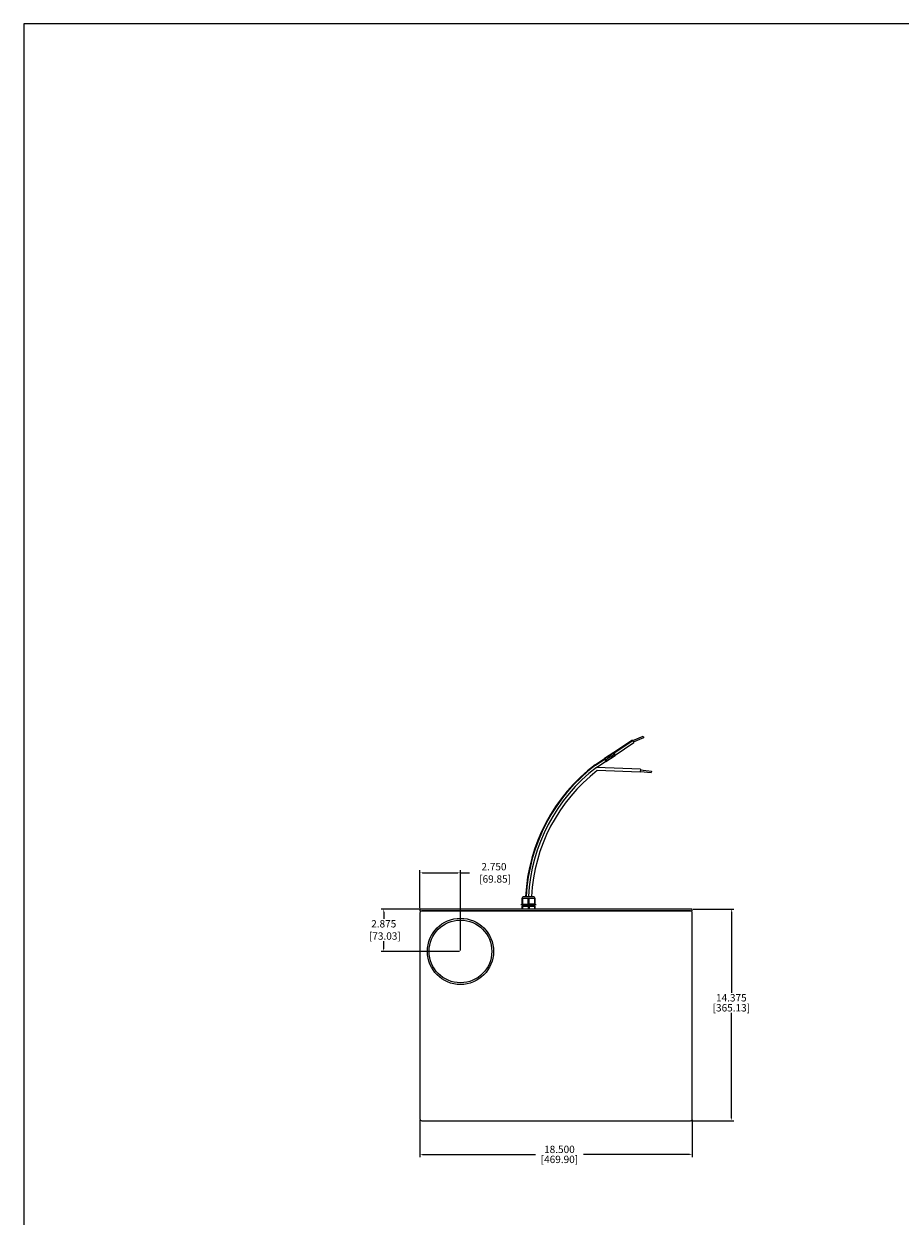
# Model space of a CAD drawing. Units: inches. Extents: x 0 to 224, y 0 to 140.
# Drawn here: x 0 to 60, y 59 to 140 of the extents above; entities that cross this region are included whole.
import ezdxf

# ---------------------------------------------------------------- set-up
doc = ezdxf.new("R2010")
doc.units = ezdxf.units.IN
doc.header["$MEASUREMENT"] = 0
for name, color, linetype in [('DIM', 4, 'Continuous'), ('GLAND', 140, 'Continuous'), ('HOUSING', 7, 'Continuous'), ('SPEAKER WIRES', 6, 'Continuous'), ('TOP PLATE', 150, 'Continuous')]:
    doc.layers.add(name, color=color, linetype=linetype)
doc.styles.get("Standard").update_dxf_attribs({"font": 'txt.shx'})
doc.dimstyles.get("Standard").update_dxf_attribs({"dimtxt": 0.5, "dimasz": 0.18, "dimexe": 0.18, "dimexo": 0.0625, "dimgap": 0.09, "dimtad": 0, "dimtih": 1, "dimtoh": 1, "dimdec": 3, "dimzin": 0, "dimdsep": 46, "dimtxsty": 'Standard', "dimcen": 0, "dimadec": 0, "dimazin": 0, "dimtfac": 1, "dimtdec": 3, "dimtofl": 0, "dimtmove": 0, "dimatfit": 3, "dimfxl": 1, "dimtolj": 1, "dimtzin": 0, "dimarcsym": 0})

# ---------------------------------------------------------------- blocks, each defined once
blk = doc.blocks.new('*D42')
at = {"layer": 'Defpoints', "color": 0, "transparency": 16777216}
for p in [(26.914, 65.657), (45.414, 65.657), (45.414, 63.244)]:
    blk.add_point(p, dxfattribs=at)
at = {"layer": 'DIM', "color": 0, "lineweight": -2, "transparency": 16777216}
for p, q in [((26.914, 65.595), (26.914, 63.064)), ((45.414, 65.595), (45.414, 63.064)), ((27.094, 63.244), (34.755, 63.244)), ((45.234, 63.244), (38.019, 63.244))]:
    blk.add_line(p, q, dxfattribs=at)
at = {"layer": 'DIM', "color": 0, "transparency": 16777216}
for points in [[(27.094, 63.274), (27.094, 63.214), (26.914, 63.244)], [(45.234, 63.274), (45.234, 63.214), (45.414, 63.244)]]:
    blk.add_solid(points, dxfattribs=at)
at = {"layer": 'DIM', "color": 0, "transparency": 16777216, "char_height": 0.5, "attachment_point": 5}
for s, insert in [('\\A1;[469.90]', (36.387, 62.904)), ('\\A1;18.500', (36.387, 63.584))]:
    blk.add_mtext(s, dxfattribs=dict(at, insert=insert))
blk = doc.blocks.new('*D43')
at = {"layer": 'Defpoints', "color": 0, "transparency": 16777216}
for p in [(45.414, 79.907), (48.067, 79.907), (45.289, 65.532)]:
    blk.add_point(p, dxfattribs=at)
at = {"layer": 'DIM', "color": 0, "lineweight": -2, "transparency": 16777216}
for p, q in [((45.477, 79.907), (48.247, 79.907)), ((48.067, 79.727), (48.067, 74.221)), ((48.067, 65.712), (48.067, 72.861)), ((45.352, 65.532), (48.247, 65.532))]:
    blk.add_line(p, q, dxfattribs=at)
at = {"layer": 'DIM', "color": 0, "transparency": 16777216}
for points in [[(48.037, 79.727), (48.097, 79.727), (48.067, 79.907)], [(48.037, 65.712), (48.097, 65.712), (48.067, 65.532)]]:
    blk.add_solid(points, dxfattribs=at)
at = {"layer": 'DIM', "color": 0, "transparency": 16777216, "char_height": 0.5, "attachment_point": 5}
for s, insert in [('\\A1;14.375', (48.067, 73.881)), ('\\A1;[365.13]', (48.067, 73.201))]:
    blk.add_mtext(s, dxfattribs=dict(at, insert=insert))
blk = doc.blocks.new('*D60')
at = {"layer": 'Defpoints', "color": 0, "transparency": 16777216}
for p in [(26.914, 79.907), (24.45, 77.032), (29.664, 77.032)]:
    blk.add_point(p, dxfattribs=at)
at = {"layer": 'DIM', "color": 0, "lineweight": -2, "transparency": 16777216}
for p, q in [((26.852, 79.907), (24.27, 79.907)), ((24.45, 79.727), (24.45, 79.249)), ((29.602, 77.032), (24.27, 77.032)), ((24.45, 77.212), (24.45, 77.735))]:
    blk.add_line(p, q, dxfattribs=at)
at = {"layer": 'DIM', "color": 0, "transparency": 16777216}
for points in [[(24.42, 79.727), (24.48, 79.727), (24.45, 79.907)], [(24.42, 77.212), (24.48, 77.212), (24.45, 77.032)]]:
    blk.add_solid(points, dxfattribs=at)
at = {"layer": 'DIM', "color": 0, "transparency": 16777216, "insert": (24.45, 78.492), "char_height": 0.5, "attachment_point": 5}
blk.add_mtext('\\A1;2.875\\P [73.03]', dxfattribs=at)
blk = doc.blocks.new('*D61')
at = {"layer": 'Defpoints', "color": 0, "transparency": 16777216}
for p in [(29.664, 82.37), (26.914, 79.907), (29.664, 77.032)]:
    blk.add_point(p, dxfattribs=at)
at = {"layer": 'DIM', "color": 0, "lineweight": -2, "transparency": 16777216}
for p, q in [((26.914, 79.97), (26.914, 82.55)), ((27.094, 82.37), (29.484, 82.37)), ((29.664, 77.095), (29.664, 82.55)), ((29.664, 82.37), (30.268, 82.37))]:
    blk.add_line(p, q, dxfattribs=at)
at = {"layer": 'DIM', "color": 0, "transparency": 16777216}
for points in [[(27.094, 82.4), (27.094, 82.34), (26.914, 82.37)], [(29.484, 82.4), (29.484, 82.34), (29.664, 82.37)]]:
    blk.add_solid(points, dxfattribs=at)
at = {"layer": 'DIM', "color": 0, "transparency": 16777216, "insert": (31.941, 82.37), "char_height": 0.5, "attachment_point": 5}
blk.add_mtext('\\A1;2.750\\P [69.85]', dxfattribs=at)

msp = doc.modelspace()

# ---------------------------------------------------------------- hatches: boundary and pattern name
at = {"layer": 'SPEAKER WIRES'}
h = msp.add_hatch(dxfattribs=at)
h.set_pattern_fill('ANSI37', angle=270, style=0)
h.set_pattern_definition([(45, (577.24207, 658.6609), (0.088388348, -0.088388348), []), (315, (577.24207, 658.6609), (-0.088388348, -0.088388348), [])])
h.paths.add_polyline_path([(40.1753, 90.3518), (40.0814, 90.5771), (39.445, 90.1544), (39.5395, 89.9275)])

# ---------------------------------------------------------------- linework, layer by layer
msp.add_lwpolyline([(223.5619, 140.042), (0, 140.042), (0, 0), (223.5619, 0)], close=True)
at = {"layer": 'GLAND'}
for p, q in [((33.889, 80.1043), (33.889, 79.9075)), ((33.9272, 80.183), (33.9272, 80.1043)), ((33.9272, 80.1634), (34.6516, 80.1634)), ((34.2567, 80.1043), (34.2567, 79.9075)), ((34.3221, 80.1043), (34.3221, 79.9075)), ((34.6516, 80.1043), (34.6516, 80.183)), ((34.6897, 80.1043), (34.6897, 79.9075))]:
    msp.add_line(p, q, dxfattribs=at)
for points in [[(33.8563, 80.2421), (33.8563, 80.6555), (34.7225, 80.6555), (34.7225, 80.2421), (34.7717, 80.2421), (34.7717, 80.183), (33.8071, 80.183), (33.8071, 80.2421)], [(34.7225, 79.9075), (33.8563, 79.9075), (33.8563, 80.1043), (34.7225, 80.1043)]]:
    msp.add_lwpolyline(points, close=True, dxfattribs=at)
msp.add_lwpolyline([(33.876, 80.6555, -0.4142136), (33.9941, 80.7736), (34.5847, 80.7736, -0.4142136), (34.7028, 80.6555)], format="xyb", dxfattribs=at)
for points in [[(33.889, 80.6555), (33.889, 80.2421), (34.2567, 80.2421), (34.2567, 80.6555)], [(34.6897, 80.6555), (34.6897, 80.2421), (34.3221, 80.2421), (34.3221, 80.6555)]]:
    msp.add_lwpolyline(points, dxfattribs=at)
at = {"layer": 'HOUSING'}
msp.add_lwpolyline([(26.9144, 79.6575), (26.9144, 65.6575, 0.4142136), (27.0394, 65.5325), (45.2894, 65.5325, 0.4142136), (45.4144, 65.6575), (45.4144, 79.6575, 0.4142136), (45.2894, 79.7825), (27.0394, 79.7825, 0.4142136)], format="xyb", close=True, dxfattribs=at)
for radius in [2.25, 2.13]:
    msp.add_circle((29.6644, 77.0325), radius, dxfattribs=at)
at = {"layer": 'SPEAKER WIRES', "color": 7}
for p, q in [((41.3813, 91.3576), (42.0736, 91.646)), ((41.4197, 91.2653), (42.1121, 91.5537)), ((42.0736, 91.646), (42.1121, 91.5537)), ((40.0893, 90.5583), (41.362, 91.4038)), ((40.0971, 90.5395), (41.3699, 91.385)), ((40.1049, 90.5207), (41.3777, 91.3662)), ((40.1674, 90.3706), (41.4389, 91.2192)), ((41.362, 91.4038), (41.4389, 91.2192)), ((38.8165, 89.7129), (39.4529, 90.1356)), ((38.8281, 89.6966), (39.4607, 90.1168)), ((38.8396, 89.6803), (39.4685, 90.098)), ((38.896, 89.5221), (39.5317, 89.9463)), ((39.445, 90.1544), (40.0814, 90.5771)), ((39.445, 90.1544), (39.5395, 89.9275)), ((39.5395, 89.9275), (40.1753, 90.3518)), ((40.0814, 90.5771), (40.1753, 90.3518)), ((41.8998, 89.4085), (38.896, 89.5221)), ((41.8796, 89.2095), (38.9528, 89.3134)), ((41.8998, 89.4085), (41.8796, 89.2095)), ((41.8847, 89.2592), (42.6309, 89.1839)), ((41.8947, 89.3587), (42.6409, 89.2834)), ((42.6409, 89.2834), (42.6309, 89.1839))]:
    msp.add_line(p, q, dxfattribs=at)
for radius, start, end in [(11.9653, 127.132066, 177.1257), (11.9453, 127.135027, 177.120883), (11.9253, 127.137996, 177.116051), (11.7653, 127.384469, 177.076797), (11.5653, 127.788561, 177.026201)]:
    msp.add_arc((46.0394, 80.1736), radius, start, end, dxfattribs=at)
at = {"layer": 'TOP PLATE'}
msp.add_lwpolyline([(45.4144, 79.7825), (45.4144, 79.9075), (26.9144, 79.9075), (26.9144, 79.7825)], close=True, dxfattribs=at)

# ---------------------------------------------------------------- dimensions: what is measured, and where the dimension line sits
at = {"layer": 'DIM'}
for base, p1, p2, picture, middle in [((29.6644, 82.3695), (26.9144, 79.9075), (29.6644, 77.0325), '*D61', (31.9415, 82.3695)), ((45.4144, 63.2443), (26.9144, 65.6575), (45.4144, 65.6575), '*D42', (36.387, 63.2443))]:
    dim = msp.add_linear_dim(base=base, p1=p1, p2=p2, dimstyle='Standard', override={"dimpost": '\\X'}, dxfattribs=at)
    dim.commit()
    dim.dimension.update_dxf_attribs({"geometry": picture, "text_midpoint": middle, "dimtype": 160})
for base, p1, p2, picture, middle in [((24.4498, 77.0325), (26.9144, 79.9075), (29.6644, 77.0325), '*D60', (24.4498, 78.4919)), ((48.0671, 79.9075), (45.2894, 65.5325), (45.4144, 79.9075), '*D43', (48.0671, 73.5411))]:
    dim = msp.add_linear_dim(base=base, p1=p1, p2=p2, angle=90, dimstyle='Standard', override={"dimpost": '\\X'}, dxfattribs=at)
    dim.commit()
    dim.dimension.update_dxf_attribs({"geometry": picture, "text_midpoint": middle, "dimtype": 160})

doc.saveas('drawing.dxf')
